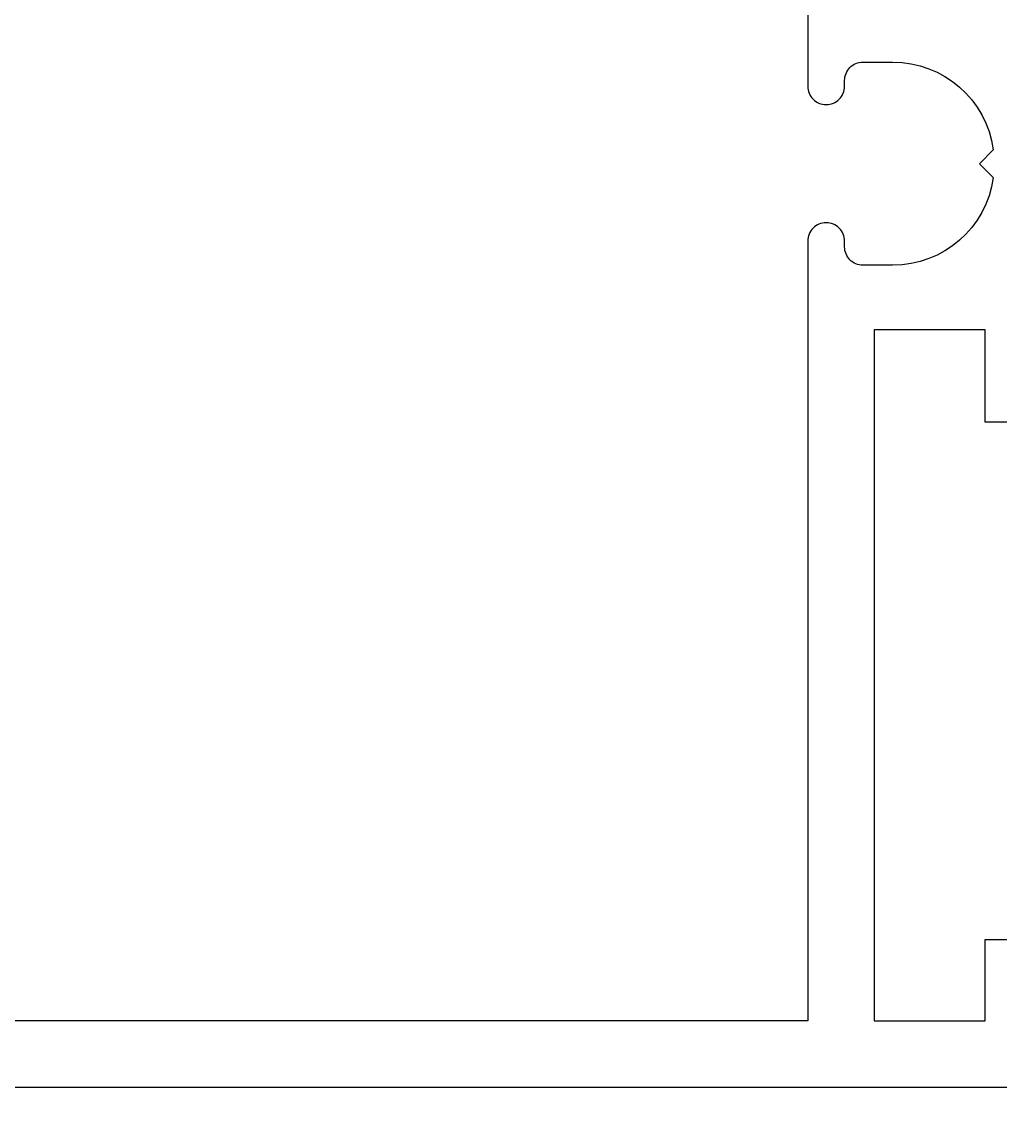
# Model space of a CAD drawing. Extents: x -36 to 207, y -2 to 103.
# Drawn here: x 17 to 43, y 36 to 66 of the extents above; entities that cross this region are included whole.
import ezdxf

# ---------------------------------------------------------------- set-up
doc = ezdxf.new("R2010")
doc.units = 0
doc.header["$LTSCALE"] = 7
doc.header["$PDMODE"] = 3
doc.header["$PDSIZE"] = -5
doc.layers.get('0').update_dxf_attribs({"linetype": 'CONTINUOUS'})
doc.layers.get('DEFPOINTS').update_dxf_attribs({"linetype": 'CONTINUOUS'})
doc.layers.add('SAPA_MATT', color=1, linetype='CONTINUOUS')
doc.layers.add('SAPA_PROFIL', color=7, linetype='CONTINUOUS')
doc.styles.add('ISO', font='isocp3.shx')
doc.dimstyles.get("Standard").update_dxf_attribs({"dimtxt": 0.18, "dimasz": 0.18, "dimexe": 0.18, "dimexo": 0.0625, "dimgap": 0.09, "dimtad": 0, "dimtih": 1, "dimtoh": 1, "dimzin": 0, "dimcen": 0.09, "dimazin": 3, "dimtfac": 1, "dimtofl": 0, "dimtmove": 0, "dimatfit": 3})

# ---------------------------------------------------------------- blocks, each defined once
blk = doc.blocks.new('*U76')
at = {"layer": 'SAPA_MATT', "color": 2, "style": 'ISO'}
blk.add_text('45', height=3, dxfattribs=at).set_placement((20.188, 13.003))
blk = doc.blocks.new('*D66')
at = {"layer": 'DEFPOINTS', "color": 0}
for p in [(0, 37.003), (45, 37.003), (45, 12.003)]:
    blk.add_point(p, dxfattribs=at)
at = {"layer": 'SAPA_MATT'}
for p, q in [((0, 35.503), (0, 10.503)), ((45, 35.503), (45, 10.503)), ((3, 12.003), (42, 12.003))]:
    blk.add_line(p, q, dxfattribs=at)
for points in [[(3, 12.503), (3, 11.503), (0, 12.003)], [(42, 12.503), (42, 11.503), (45, 12.003)]]:
    blk.add_solid(points, dxfattribs=at)
blk.add_blockref('*U76', (0, 0))

msp = doc.modelspace()

# ---------------------------------------------------------------- linework, layer by layer
at = {"layer": 'SAPA_PROFIL'}
msp.add_lwpolyline([(38.2, 85.203), (38.2, 64.098, 0.414214), (38.695, 63.603), (38.705, 63.603, 0.414214), (39.2, 64.098), (39.2, 64.258, -0.414214), (39.695, 64.753), (40.5, 64.753, -0.374756), (43.224, 62.378), (42.85, 62.003), (43.224, 61.629, -0.374756), (40.5, 59.253), (39.695, 59.253, -0.414214), (39.2, 59.748), (39.2, 59.908, 0.414214), (38.705, 60.403), (38.695, 60.403, 0.414214), (38.2, 59.908), (38.2, 38.803), (6.8, 38.803)], format="xyb", dxfattribs=at)
for points in [[(45, 37.003), (0, 37.003), (0, 40.003), (1, 41.003), (2, 41.003), (2, 38.803), (5, 38.803), (5, 57.503), (2, 57.503), (2, 55.003), (1, 55.003), (0.2, 55.803), (0.2, 61.484), (0.5, 62.003), (0.2, 62.523), (0.2, 68.203)], [(44, 55.003), (43, 55.003), (43, 57.503), (40, 57.503), (40, 38.803), (43, 38.803), (43, 41.003), (44, 41.003)]]:
    msp.add_lwpolyline(points, dxfattribs=at)

# ---------------------------------------------------------------- dimensions: what is measured, and where the dimension line sits
at = {"layer": 'SAPA_MATT'}
dim = msp.add_linear_dim(base=(45, 12.003), p1=(0, 37.003), p2=(45, 37.003), dimstyle='Standard', override={"dimscale": 1}, dxfattribs=at)
dim.commit()
dim.dimension.update_dxf_attribs({"geometry": '*D66', "text_midpoint": (22.5, 14.503)})

doc.saveas('drawing.dxf')
